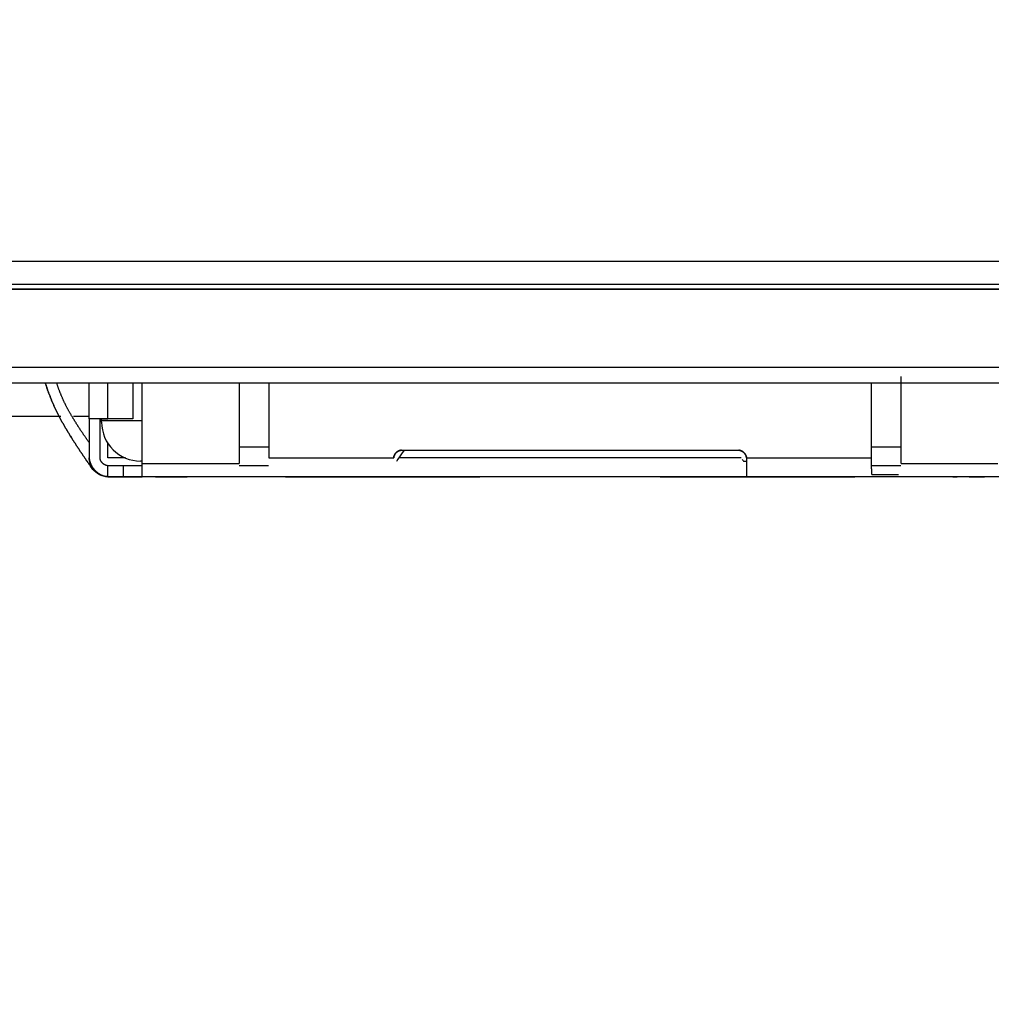
# Model space of a CAD drawing. Extents: x -900 to 900, y -1343 to 1332.
# Drawn here: x -378 to -362, y -987 to -971 of the extents above; entities that cross this region are included whole.
import ezdxf

# ---------------------------------------------------------------- set-up
doc = ezdxf.new("R2010")
doc.units = 0
doc.header["$LTSCALE"] = 50.8
doc.layers.add('DATA', color=7, linetype='CONTINUOUS')

msp = doc.modelspace()

# ---------------------------------------------------------------- linework, layer by layer
at = {"layer": 'DATA', "color": 7, "linetype": 'CONTINUOUS'}
for p, q in [((-468.199, -974.658), (-331.801, -974.658)), ((-332.182, -975.039), (-467.818, -975.039)), ((-467.749, -975.109), (-332.251, -975.109)), ((-332.69, -975.116), (-467.31, -975.116)), ((-376.861, -975.116), (-376.861, -975.109)), ((-376.556, -975.116), (-376.556, -975.109)), ((-376.15, -975.109), (-376.15, -975.116)), ((-373.94, -975.109), (-373.94, -975.116)), ((-364.135, -975.116), (-364.135, -975.109)), ((-332.69, -976.386), (-467.31, -976.386)), ((-363.653, -977.947), (-363.653, -976.534)), ((-333.198, -976.64), (-466.802, -976.64)), ((-376.861, -977.224), (-376.861, -976.64)), ((-376.556, -977.224), (-376.556, -976.64)), ((-376.15, -976.64), (-376.15, -977.224)), ((-375.997, -977.947), (-375.997, -976.64)), ((-374.422, -976.64), (-374.422, -977.947)), ((-373.94, -976.64), (-373.94, -977.859)), ((-370.042, -976.64), (-370.042, -976.643)), ((-364.135, -977.859), (-364.135, -976.64)), ((-397.204, -977.18), (-377.321, -977.18)), ((-377.115, -977.18), (-376.861, -977.18)), ((-376.683, -977.224), (-376.861, -977.224)), ((-376.556, -977.224), (-376.861, -977.224)), ((-376.861, -977.224), (-376.861, -977.859)), ((-376.683, -977.224), (-376.556, -977.224)), ((-376.683, -977.859), (-376.683, -977.224)), ((-376.658, -977.25), (-376.658, -977.224)), ((-376.658, -977.275), (-376.658, -977.25)), ((-376.658, -977.25), (-375.997, -977.25)), ((-376.15, -977.224), (-376.556, -977.224)), ((-376.556, -977.859), (-376.556, -977.619)), ((-373.94, -977.681), (-374.422, -977.681)), ((-371.781, -977.732), (-366.294, -977.732)), ((-371.774, -977.791), (-371.733, -977.732)), ((-363.653, -977.681), (-364.135, -977.681)), ((-376.271, -977.859), (-376.556, -977.859)), ((-375.997, -977.91), (-376.023, -977.91)), ((-373.94, -977.859), (-371.908, -977.859)), ((-371.857, -977.91), (-371.852, -977.902)), ((-371.852, -977.902), (-371.836, -977.879)), ((-371.836, -977.879), (-371.809, -977.842)), ((-366.254, -977.859), (-371.821, -977.859)), ((-371.809, -977.842), (-371.774, -977.791)), ((-366.237, -977.884), (-366.224, -977.902)), ((-366.224, -977.902), (-366.218, -977.91)), ((-366.218, -977.91), (-366.167, -977.91)), ((-366.218, -977.91), (-366.167, -977.91)), ((-366.167, -977.859), (-364.135, -977.859)), ((-366.167, -977.859), (-366.167, -978.136)), ((-376.798, -978.044), (-376.837, -977.993)), ((-376.837, -977.993), (-376.798, -978.044)), ((-376.556, -978.164), (-376.556, -977.986)), ((-376.302, -977.986), (-376.556, -977.986)), ((-375.997, -977.986), (-376.556, -977.986)), ((-376.302, -978.164), (-376.302, -977.986)), ((-375.997, -977.986), (-376.302, -977.986)), ((-375.997, -978.164), (-375.997, -977.947)), ((-375.997, -977.947), (-374.422, -977.947)), ((-373.942, -977.986), (-374.42, -977.986)), ((-363.655, -977.986), (-364.133, -977.986)), ((-363.653, -977.947), (-362.078, -977.947)), ((-376.556, -978.164), (-376.302, -978.164)), ((-375.781, -978.164), (-376.556, -978.164)), ((-376.302, -978.164), (-375.997, -978.164)), ((-374.415, -978.164), (-375.997, -978.164)), ((-375.781, -978.164), (-375.527, -978.164)), ((-375.527, -978.164), (-375.781, -978.164)), ((-372.035, -978.164), (-375.527, -978.164)), ((-375.527, -978.164), (-375.4, -978.164)), ((-375.332, -978.164), (-375.4, -978.164)), ((-375.4, -978.164), (-375.265, -978.164)), ((-374.969, -978.164), (-375.4, -978.164)), ((-373.669, -978.164), (-375.333, -978.164)), ((-363.107, -978.164), (-374.969, -978.164)), ((-373.983, -978.164), (-374.415, -978.164)), ((-371.908, -978.164), (-373.947, -978.164)), ((-373.669, -978.164), (-373.648, -978.164)), ((-373.648, -978.164), (-370.524, -978.164)), ((-371.908, -978.164), (-372.035, -978.164)), ((-370.524, -978.164), (-370.503, -978.164)), ((-367.573, -978.164), (-370.503, -978.164)), ((-367.573, -978.164), (-367.552, -978.164)), ((-367.552, -978.164), (-364.428, -978.164)), ((-366.167, -978.136), (-366.167, -978.164)), ((-366.04, -978.164), (-366.167, -978.164)), ((-364.128, -978.164), (-366.167, -978.164)), ((-362.548, -978.164), (-366.04, -978.164)), ((-364.428, -978.164), (-364.407, -978.164)), ((-361.519, -978.164), (-364.407, -978.164)), ((-364.128, -978.127), (-363.696, -978.127)), ((-363.703, -978.133), (-364.128, -978.127)), ((-363.696, -978.164), (-364.128, -978.164)), ((-362.078, -978.164), (-363.66, -978.164)), ((-362.675, -978.164), (-363.107, -978.164)), ((-362.81, -978.164), (-362.743, -978.164)), ((-362.675, -978.164), (-362.81, -978.164)), ((-362.294, -978.164), (-362.548, -978.164)), ((-362.548, -978.164), (-362.294, -978.164))]:
    msp.add_line(p, q, dxfattribs=at)
at = {"layer": 'DATA', "color": 7, "linetype": 'CONTINUOUS', "flags": 128}
for points in [[(-377.574, -976.64), (-377.57, -976.651), (-377.566, -976.663), (-377.562, -976.674), (-377.559, -976.686), (-377.555, -976.697), (-377.551, -976.709), (-377.547, -976.72), (-377.543, -976.732), (-377.539, -976.743), (-377.535, -976.754), (-377.531, -976.766), (-377.527, -976.777), (-377.523, -976.788), (-377.519, -976.8), (-377.515, -976.811), (-377.51, -976.822), (-377.506, -976.833), (-377.502, -976.845), (-377.497, -976.856), (-377.493, -976.867), (-377.489, -976.878), (-377.484, -976.889), (-377.48, -976.901), (-377.475, -976.912), (-377.47, -976.923), (-377.466, -976.934), (-377.461, -976.945), (-377.456, -976.956), (-377.452, -976.967), (-377.447, -976.978), (-377.442, -976.989), (-377.437, -977), (-377.432, -977.011), (-377.427, -977.022), (-377.422, -977.033), (-377.417, -977.044), (-377.412, -977.055), (-377.407, -977.065), (-377.402, -977.076), (-377.397, -977.087), (-377.392, -977.098), (-377.386, -977.109), (-377.381, -977.12), (-377.376, -977.13), (-377.37, -977.141), (-377.365, -977.152), (-377.36, -977.163), (-377.354, -977.173), (-377.349, -977.184), (-377.343, -977.195), (-377.337, -977.205), (-377.332, -977.216), (-377.326, -977.226), (-377.32, -977.237), (-377.315, -977.248), (-377.309, -977.258), (-377.303, -977.269), (-377.297, -977.279), (-377.291, -977.29), (-377.285, -977.3), (-377.279, -977.311), (-377.273, -977.321), (-377.267, -977.332), (-377.261, -977.342), (-377.255, -977.352), (-377.249, -977.363), (-377.243, -977.373), (-377.236, -977.383), (-377.23, -977.394), (-377.224, -977.404), (-377.218, -977.415), (-377.212, -977.425), (-377.205, -977.435), (-377.199, -977.446), (-377.193, -977.456), (-377.186, -977.466), (-377.18, -977.477), (-377.174, -977.487), (-377.167, -977.497), (-377.161, -977.507), (-377.155, -977.518), (-377.148, -977.528), (-377.142, -977.538), (-377.135, -977.548), (-377.129, -977.559), (-377.123, -977.569), (-377.116, -977.579), (-377.11, -977.589), (-377.103, -977.6), (-377.097, -977.61), (-377.09, -977.62), (-377.083, -977.63), (-377.077, -977.64), (-377.07, -977.651), (-377.064, -977.661), (-377.057, -977.671), (-377.05, -977.681), (-377.044, -977.691), (-377.037, -977.701), (-377.03, -977.712), (-377.024, -977.722), (-377.017, -977.732), (-377.01, -977.742), (-377.004, -977.752), (-376.997, -977.762), (-376.99, -977.772), (-376.983, -977.782), (-376.976, -977.793), (-376.97, -977.803), (-376.963, -977.813), (-376.956, -977.823), (-376.949, -977.833), (-376.942, -977.843), (-376.935, -977.853), (-376.928, -977.863), (-376.921, -977.873), (-376.915, -977.883), (-376.908, -977.893), (-376.901, -977.903), (-376.894, -977.913), (-376.887, -977.923), (-376.88, -977.933), (-376.873, -977.943), (-376.865, -977.953), (-376.858, -977.963), (-376.851, -977.973), (-376.844, -977.983), (-376.837, -977.993), (-376.837, -977.993)], [(-376.837, -977.993), (-376.844, -977.983), (-376.851, -977.973), (-376.858, -977.963), (-376.865, -977.953), (-376.873, -977.943), (-376.88, -977.933), (-376.887, -977.923), (-376.894, -977.913), (-376.901, -977.903), (-376.908, -977.893), (-376.915, -977.883), (-376.921, -977.873), (-376.928, -977.863), (-376.935, -977.853), (-376.942, -977.843), (-376.949, -977.833), (-376.956, -977.823), (-376.963, -977.813), (-376.97, -977.803), (-376.976, -977.793), (-376.983, -977.782), (-376.99, -977.772), (-376.997, -977.762), (-377.004, -977.752), (-377.01, -977.742), (-377.017, -977.732), (-377.024, -977.722), (-377.03, -977.712), (-377.037, -977.701), (-377.044, -977.691), (-377.05, -977.681), (-377.057, -977.671), (-377.064, -977.661), (-377.07, -977.651), (-377.077, -977.64), (-377.083, -977.63), (-377.09, -977.62), (-377.097, -977.61), (-377.103, -977.6), (-377.11, -977.589), (-377.116, -977.579), (-377.123, -977.569), (-377.129, -977.559), (-377.135, -977.548), (-377.142, -977.538), (-377.148, -977.528), (-377.155, -977.518), (-377.161, -977.507), (-377.167, -977.497), (-377.174, -977.487), (-377.18, -977.477), (-377.186, -977.466), (-377.193, -977.456), (-377.199, -977.446), (-377.205, -977.435), (-377.212, -977.425), (-377.218, -977.415), (-377.224, -977.404), (-377.23, -977.394), (-377.236, -977.383), (-377.243, -977.373), (-377.249, -977.363), (-377.255, -977.352), (-377.261, -977.342), (-377.267, -977.332), (-377.273, -977.321), (-377.279, -977.311), (-377.285, -977.3), (-377.291, -977.29), (-377.297, -977.279), (-377.303, -977.269), (-377.309, -977.258), (-377.315, -977.248), (-377.32, -977.237), (-377.326, -977.226), (-377.332, -977.216), (-377.337, -977.205), (-377.343, -977.195), (-377.349, -977.184), (-377.354, -977.173), (-377.36, -977.163), (-377.365, -977.152), (-377.37, -977.141), (-377.376, -977.13), (-377.381, -977.12), (-377.386, -977.109), (-377.392, -977.098), (-377.397, -977.087), (-377.402, -977.076), (-377.407, -977.065), (-377.412, -977.055), (-377.417, -977.044), (-377.422, -977.033), (-377.427, -977.022), (-377.432, -977.011), (-377.437, -977), (-377.442, -976.989), (-377.447, -976.978), (-377.452, -976.967), (-377.456, -976.956), (-377.461, -976.945), (-377.466, -976.934), (-377.47, -976.923), (-377.475, -976.912), (-377.48, -976.901), (-377.484, -976.889), (-377.489, -976.878), (-377.493, -976.867), (-377.497, -976.856), (-377.502, -976.845), (-377.506, -976.833), (-377.51, -976.822), (-377.515, -976.811), (-377.519, -976.8), (-377.523, -976.788), (-377.527, -976.777), (-377.531, -976.766), (-377.535, -976.754), (-377.539, -976.743), (-377.543, -976.732), (-377.547, -976.72), (-377.551, -976.709), (-377.555, -976.697), (-377.559, -976.686), (-377.562, -976.674), (-377.566, -976.663), (-377.57, -976.651), (-377.574, -976.64), (-377.574, -976.64)], [(-376.861, -977.607), (-376.866, -977.6), (-376.871, -977.593), (-376.876, -977.586), (-376.881, -977.579), (-376.886, -977.572), (-376.891, -977.565), (-376.896, -977.557), (-376.901, -977.55), (-376.906, -977.543), (-376.911, -977.536), (-376.916, -977.529), (-376.921, -977.522), (-376.926, -977.514), (-376.931, -977.507), (-376.936, -977.5), (-376.941, -977.493), (-376.946, -977.486), (-376.951, -977.478), (-376.956, -977.471), (-376.96, -977.464), (-376.965, -977.457), (-376.97, -977.45), (-376.975, -977.442), (-376.98, -977.435), (-376.985, -977.428), (-376.989, -977.421), (-376.994, -977.413), (-376.999, -977.406), (-377.004, -977.399), (-377.009, -977.392), (-377.013, -977.384), (-377.018, -977.377), (-377.023, -977.37), (-377.027, -977.363), (-377.032, -977.355), (-377.037, -977.348), (-377.042, -977.341), (-377.046, -977.333), (-377.051, -977.326), (-377.056, -977.319), (-377.06, -977.312), (-377.065, -977.304), (-377.069, -977.297), (-377.074, -977.29), (-377.079, -977.282), (-377.083, -977.275), (-377.088, -977.268), (-377.092, -977.26), (-377.097, -977.253), (-377.101, -977.245), (-377.106, -977.238), (-377.11, -977.231), (-377.115, -977.223), (-377.119, -977.216), (-377.124, -977.209), (-377.128, -977.201), (-377.133, -977.194), (-377.137, -977.186), (-377.142, -977.179), (-377.146, -977.172), (-377.151, -977.164), (-377.155, -977.157), (-377.159, -977.149), (-377.164, -977.142), (-377.168, -977.134), (-377.172, -977.127), (-377.177, -977.119), (-377.181, -977.112), (-377.185, -977.105), (-377.19, -977.097), (-377.194, -977.089), (-377.198, -977.082), (-377.202, -977.074), (-377.206, -977.067), (-377.21, -977.059), (-377.214, -977.052), (-377.218, -977.044), (-377.222, -977.036), (-377.226, -977.029), (-377.23, -977.021), (-377.234, -977.014), (-377.238, -977.006), (-377.242, -976.998), (-377.246, -976.991), (-377.249, -976.983), (-377.253, -976.975), (-377.257, -976.967), (-377.261, -976.96), (-377.264, -976.952), (-377.268, -976.944), (-377.272, -976.936), (-377.275, -976.929), (-377.279, -976.921), (-377.283, -976.913), (-377.286, -976.905), (-377.29, -976.897), (-377.293, -976.89), (-377.296, -976.882), (-377.3, -976.874), (-377.303, -976.866), (-377.307, -976.858), (-377.31, -976.85), (-377.313, -976.842), (-377.317, -976.834), (-377.32, -976.826), (-377.323, -976.818), (-377.326, -976.81), (-377.329, -976.802), (-377.333, -976.794), (-377.336, -976.786), (-377.339, -976.778), (-377.342, -976.77), (-377.345, -976.762), (-377.348, -976.754), (-377.351, -976.746), (-377.354, -976.738), (-377.357, -976.73), (-377.36, -976.722), (-377.362, -976.714), (-377.365, -976.705), (-377.368, -976.697), (-377.371, -976.689), (-377.374, -976.681), (-377.376, -976.673), (-377.379, -976.665), (-377.382, -976.656), (-377.384, -976.648), (-377.387, -976.64), (-377.387, -976.64)], [(-371.908, -977.859), (-371.908, -977.857), (-371.907, -977.856), (-371.907, -977.854), (-371.907, -977.853), (-371.907, -977.851), (-371.906, -977.85), (-371.906, -977.848), (-371.906, -977.847), (-371.906, -977.845), (-371.905, -977.844), (-371.905, -977.842), (-371.905, -977.841), (-371.904, -977.839), (-371.904, -977.838), (-371.903, -977.836), (-371.903, -977.835), (-371.903, -977.833), (-371.902, -977.832), (-371.902, -977.831), (-371.901, -977.829), (-371.901, -977.828), (-371.9, -977.826), (-371.9, -977.825), (-371.899, -977.824), (-371.899, -977.822), (-371.898, -977.821), (-371.898, -977.819), (-371.897, -977.818), (-371.896, -977.817), (-371.896, -977.815), (-371.895, -977.814), (-371.895, -977.813), (-371.894, -977.811), (-371.893, -977.81), (-371.893, -977.809), (-371.892, -977.807), (-371.891, -977.806), (-371.89, -977.805), (-371.89, -977.803), (-371.889, -977.802), (-371.888, -977.801), (-371.887, -977.8), (-371.887, -977.798), (-371.886, -977.797), (-371.885, -977.796), (-371.884, -977.795), (-371.883, -977.793), (-371.882, -977.792), (-371.881, -977.791), (-371.881, -977.79), (-371.88, -977.788), (-371.879, -977.787), (-371.878, -977.786), (-371.877, -977.785), (-371.876, -977.784), (-371.875, -977.783), (-371.874, -977.781), (-371.873, -977.78), (-371.872, -977.779), (-371.871, -977.778), (-371.87, -977.777), (-371.869, -977.776), (-371.868, -977.775), (-371.866, -977.773), (-371.865, -977.772), (-371.864, -977.771), (-371.863, -977.77), (-371.862, -977.769), (-371.861, -977.768), (-371.86, -977.767), (-371.858, -977.766), (-371.857, -977.765), (-371.856, -977.764), (-371.855, -977.763), (-371.854, -977.762), (-371.853, -977.761), (-371.851, -977.76), (-371.85, -977.759), (-371.849, -977.758), (-371.848, -977.757), (-371.846, -977.757), (-371.845, -977.756), (-371.844, -977.755), (-371.843, -977.754), (-371.841, -977.753), (-371.84, -977.752), (-371.839, -977.752), (-371.838, -977.751), (-371.836, -977.75), (-371.835, -977.749), (-371.834, -977.749), (-371.832, -977.748), (-371.831, -977.747), (-371.83, -977.747), (-371.829, -977.746), (-371.827, -977.745), (-371.826, -977.745), (-371.824, -977.744), (-371.823, -977.743), (-371.822, -977.743), (-371.82, -977.742), (-371.819, -977.742), (-371.818, -977.741), (-371.816, -977.741), (-371.815, -977.74), (-371.813, -977.739), (-371.812, -977.739), (-371.811, -977.739), (-371.809, -977.738), (-371.808, -977.738), (-371.806, -977.737), (-371.805, -977.737), (-371.803, -977.736), (-371.802, -977.736), (-371.801, -977.736), (-371.799, -977.735), (-371.798, -977.735), (-371.796, -977.735), (-371.795, -977.734), (-371.793, -977.734), (-371.792, -977.734), (-371.79, -977.733), (-371.789, -977.733), (-371.787, -977.733), (-371.785, -977.733), (-371.784, -977.732), (-371.782, -977.732), (-371.781, -977.732), (-371.781, -977.732)], [(-371.781, -977.732), (-371.782, -977.732), (-371.784, -977.732), (-371.785, -977.733), (-371.787, -977.733), (-371.789, -977.733), (-371.79, -977.733), (-371.792, -977.734), (-371.793, -977.734), (-371.795, -977.734), (-371.796, -977.735), (-371.798, -977.735), (-371.799, -977.735), (-371.801, -977.736), (-371.802, -977.736), (-371.803, -977.736), (-371.805, -977.737), (-371.806, -977.737), (-371.808, -977.738), (-371.809, -977.738), (-371.811, -977.739), (-371.812, -977.739), (-371.813, -977.739), (-371.815, -977.74), (-371.816, -977.741), (-371.818, -977.741), (-371.819, -977.742), (-371.82, -977.742), (-371.822, -977.743), (-371.823, -977.743), (-371.824, -977.744), (-371.826, -977.745), (-371.827, -977.745), (-371.829, -977.746), (-371.83, -977.747), (-371.831, -977.747), (-371.832, -977.748), (-371.834, -977.749), (-371.835, -977.749), (-371.836, -977.75), (-371.838, -977.751), (-371.839, -977.752), (-371.84, -977.752), (-371.841, -977.753), (-371.843, -977.754), (-371.844, -977.755), (-371.845, -977.756), (-371.846, -977.757), (-371.848, -977.757), (-371.849, -977.758), (-371.85, -977.759), (-371.851, -977.76), (-371.853, -977.761), (-371.854, -977.762), (-371.855, -977.763), (-371.856, -977.764), (-371.857, -977.765), (-371.858, -977.766), (-371.86, -977.767), (-371.861, -977.768), (-371.862, -977.769), (-371.863, -977.77), (-371.864, -977.771), (-371.865, -977.772), (-371.866, -977.773), (-371.868, -977.775), (-371.869, -977.776), (-371.87, -977.777), (-371.871, -977.778), (-371.872, -977.779), (-371.873, -977.78), (-371.874, -977.781), (-371.875, -977.783), (-371.876, -977.784), (-371.877, -977.785), (-371.878, -977.786), (-371.879, -977.787), (-371.88, -977.788), (-371.881, -977.79), (-371.881, -977.791), (-371.882, -977.792), (-371.883, -977.793), (-371.884, -977.795), (-371.885, -977.796), (-371.886, -977.797), (-371.887, -977.798), (-371.887, -977.8), (-371.888, -977.801), (-371.889, -977.802), (-371.89, -977.803), (-371.89, -977.805), (-371.891, -977.806), (-371.892, -977.807), (-371.893, -977.809), (-371.893, -977.81), (-371.894, -977.811), (-371.895, -977.813), (-371.895, -977.814), (-371.896, -977.815), (-371.896, -977.817), (-371.897, -977.818), (-371.898, -977.819), (-371.898, -977.821), (-371.899, -977.822), (-371.899, -977.824), (-371.9, -977.825), (-371.9, -977.826), (-371.901, -977.828), (-371.901, -977.829), (-371.902, -977.831), (-371.902, -977.832), (-371.903, -977.833), (-371.903, -977.835), (-371.903, -977.836), (-371.904, -977.838), (-371.904, -977.839), (-371.905, -977.841), (-371.905, -977.842), (-371.905, -977.844), (-371.906, -977.845), (-371.906, -977.847), (-371.906, -977.848), (-371.906, -977.85), (-371.907, -977.851), (-371.907, -977.853), (-371.907, -977.854), (-371.907, -977.856), (-371.908, -977.857), (-371.908, -977.859), (-371.908, -977.859)], [(-366.294, -977.732), (-366.293, -977.732), (-366.291, -977.732), (-366.29, -977.733), (-366.288, -977.733), (-366.287, -977.733), (-366.285, -977.733), (-366.284, -977.734), (-366.282, -977.734), (-366.281, -977.734), (-366.279, -977.735), (-366.278, -977.735), (-366.276, -977.735), (-366.275, -977.736), (-366.273, -977.736), (-366.272, -977.736), (-366.27, -977.737), (-366.269, -977.737), (-366.267, -977.738), (-366.266, -977.738), (-366.265, -977.739), (-366.263, -977.739), (-366.262, -977.739), (-366.26, -977.74), (-366.259, -977.741), (-366.258, -977.741), (-366.256, -977.742), (-366.255, -977.742), (-366.253, -977.743), (-366.252, -977.743), (-366.251, -977.744), (-366.249, -977.745), (-366.248, -977.745), (-366.247, -977.746), (-366.245, -977.747), (-366.244, -977.747), (-366.243, -977.748), (-366.241, -977.749), (-366.24, -977.749), (-366.239, -977.75), (-366.238, -977.751), (-366.236, -977.752), (-366.235, -977.752), (-366.234, -977.753), (-366.232, -977.754), (-366.231, -977.755), (-366.23, -977.756), (-366.229, -977.757), (-366.228, -977.757), (-366.226, -977.758), (-366.225, -977.759), (-366.224, -977.76), (-366.223, -977.761), (-366.221, -977.762), (-366.22, -977.763), (-366.219, -977.764), (-366.218, -977.765), (-366.217, -977.766), (-366.216, -977.767), (-366.214, -977.768), (-366.213, -977.769), (-366.212, -977.77), (-366.211, -977.771), (-366.21, -977.772), (-366.209, -977.773), (-366.208, -977.775), (-366.207, -977.776), (-366.206, -977.777), (-366.204, -977.778), (-366.203, -977.779), (-366.202, -977.78), (-366.201, -977.781), (-366.2, -977.783), (-366.199, -977.784), (-366.198, -977.785), (-366.197, -977.786), (-366.196, -977.787), (-366.196, -977.788), (-366.195, -977.79), (-366.194, -977.791), (-366.193, -977.792), (-366.192, -977.793), (-366.191, -977.795), (-366.19, -977.796), (-366.189, -977.797), (-366.189, -977.798), (-366.188, -977.8), (-366.187, -977.801), (-366.186, -977.802), (-366.186, -977.803), (-366.185, -977.805), (-366.184, -977.806), (-366.183, -977.807), (-366.183, -977.809), (-366.182, -977.81), (-366.181, -977.811), (-366.181, -977.813), (-366.18, -977.814), (-366.179, -977.815), (-366.179, -977.817), (-366.178, -977.818), (-366.178, -977.819), (-366.177, -977.821), (-366.176, -977.822), (-366.176, -977.824), (-366.175, -977.825), (-366.175, -977.826), (-366.174, -977.828), (-366.174, -977.829), (-366.173, -977.831), (-366.173, -977.832), (-366.173, -977.833), (-366.172, -977.835), (-366.172, -977.836), (-366.171, -977.838), (-366.171, -977.839), (-366.171, -977.841), (-366.17, -977.842), (-366.17, -977.844), (-366.17, -977.845), (-366.169, -977.847), (-366.169, -977.848), (-366.169, -977.85), (-366.168, -977.851), (-366.168, -977.853), (-366.168, -977.854), (-366.168, -977.856), (-366.168, -977.857), (-366.167, -977.859), (-366.167, -977.859)], [(-366.167, -977.859), (-366.168, -977.857), (-366.168, -977.856), (-366.168, -977.854), (-366.168, -977.853), (-366.168, -977.851), (-366.169, -977.85), (-366.169, -977.848), (-366.169, -977.847), (-366.17, -977.845), (-366.17, -977.844), (-366.17, -977.842), (-366.171, -977.841), (-366.171, -977.839), (-366.171, -977.838), (-366.172, -977.836), (-366.172, -977.835), (-366.173, -977.833), (-366.173, -977.832), (-366.173, -977.831), (-366.174, -977.829), (-366.174, -977.828), (-366.175, -977.826), (-366.175, -977.825), (-366.176, -977.824), (-366.176, -977.822), (-366.177, -977.821), (-366.178, -977.819), (-366.178, -977.818), (-366.179, -977.817), (-366.179, -977.815), (-366.18, -977.814), (-366.181, -977.813), (-366.181, -977.811), (-366.182, -977.81), (-366.183, -977.809), (-366.183, -977.807), (-366.184, -977.806), (-366.185, -977.805), (-366.186, -977.803), (-366.186, -977.802), (-366.187, -977.801), (-366.188, -977.8), (-366.189, -977.798), (-366.189, -977.797), (-366.19, -977.796), (-366.191, -977.795), (-366.192, -977.793), (-366.193, -977.792), (-366.194, -977.791), (-366.195, -977.79), (-366.196, -977.788), (-366.196, -977.787), (-366.197, -977.786), (-366.198, -977.785), (-366.199, -977.784), (-366.2, -977.783), (-366.201, -977.781), (-366.202, -977.78), (-366.203, -977.779), (-366.204, -977.778), (-366.206, -977.777), (-366.207, -977.776), (-366.208, -977.775), (-366.209, -977.773), (-366.21, -977.772), (-366.211, -977.771), (-366.212, -977.77), (-366.213, -977.769), (-366.214, -977.768), (-366.216, -977.767), (-366.217, -977.766), (-366.218, -977.765), (-366.219, -977.764), (-366.22, -977.763), (-366.221, -977.762), (-366.223, -977.761), (-366.224, -977.76), (-366.225, -977.759), (-366.226, -977.758), (-366.228, -977.757), (-366.229, -977.757), (-366.23, -977.756), (-366.231, -977.755), (-366.232, -977.754), (-366.234, -977.753), (-366.235, -977.752), (-366.236, -977.752), (-366.238, -977.751), (-366.239, -977.75), (-366.24, -977.749), (-366.241, -977.749), (-366.243, -977.748), (-366.244, -977.747), (-366.245, -977.747), (-366.247, -977.746), (-366.248, -977.745), (-366.249, -977.745), (-366.251, -977.744), (-366.252, -977.743), (-366.253, -977.743), (-366.255, -977.742), (-366.256, -977.742), (-366.258, -977.741), (-366.259, -977.741), (-366.26, -977.74), (-366.262, -977.739), (-366.263, -977.739), (-366.265, -977.739), (-366.266, -977.738), (-366.267, -977.738), (-366.269, -977.737), (-366.27, -977.737), (-366.272, -977.736), (-366.273, -977.736), (-366.275, -977.736), (-366.276, -977.735), (-366.278, -977.735), (-366.279, -977.735), (-366.281, -977.734), (-366.282, -977.734), (-366.284, -977.734), (-366.285, -977.733), (-366.287, -977.733), (-366.288, -977.733), (-366.29, -977.733), (-366.291, -977.732), (-366.293, -977.732), (-366.294, -977.732), (-366.294, -977.732)], [(-376.861, -977.859), (-376.86, -977.863), (-376.86, -977.866), (-376.859, -977.87), (-376.859, -977.874), (-376.858, -977.878), (-376.858, -977.881), (-376.857, -977.885), (-376.856, -977.888), (-376.856, -977.892), (-376.855, -977.896), (-376.854, -977.899), (-376.853, -977.903), (-376.852, -977.906), (-376.851, -977.91), (-376.85, -977.913), (-376.849, -977.917), (-376.848, -977.92), (-376.847, -977.924), (-376.846, -977.927), (-376.845, -977.931), (-376.844, -977.934), (-376.843, -977.937), (-376.842, -977.941), (-376.84, -977.944), (-376.839, -977.947), (-376.838, -977.951), (-376.836, -977.954), (-376.835, -977.957), (-376.834, -977.961), (-376.832, -977.964), (-376.831, -977.967), (-376.829, -977.97), (-376.828, -977.973), (-376.826, -977.977), (-376.824, -977.98), (-376.823, -977.983), (-376.821, -977.986), (-376.819, -977.989), (-376.817, -977.992), (-376.816, -977.995), (-376.814, -977.998), (-376.812, -978.002), (-376.81, -978.005), (-376.808, -978.008), (-376.806, -978.011), (-376.804, -978.014), (-376.802, -978.017), (-376.8, -978.019), (-376.798, -978.022), (-376.795, -978.025), (-376.793, -978.028), (-376.791, -978.031), (-376.789, -978.034), (-376.786, -978.037), (-376.784, -978.04), (-376.782, -978.043), (-376.779, -978.045), (-376.777, -978.048), (-376.774, -978.051), (-376.772, -978.054), (-376.769, -978.056), (-376.767, -978.059), (-376.764, -978.062), (-376.761, -978.064), (-376.759, -978.067), (-376.756, -978.07), (-376.753, -978.072), (-376.751, -978.075), (-376.748, -978.077), (-376.745, -978.08), (-376.742, -978.082), (-376.74, -978.085), (-376.737, -978.087), (-376.734, -978.089), (-376.731, -978.092), (-376.728, -978.094), (-376.725, -978.096), (-376.722, -978.098), (-376.719, -978.101), (-376.717, -978.103), (-376.714, -978.105), (-376.711, -978.107), (-376.708, -978.109), (-376.705, -978.111), (-376.702, -978.113), (-376.699, -978.115), (-376.695, -978.117), (-376.692, -978.119), (-376.689, -978.12), (-376.686, -978.122), (-376.683, -978.124), (-376.68, -978.126), (-376.677, -978.127), (-376.674, -978.129), (-376.67, -978.131), (-376.667, -978.132), (-376.664, -978.134), (-376.661, -978.135), (-376.658, -978.137), (-376.654, -978.138), (-376.651, -978.139), (-376.648, -978.141), (-376.644, -978.142), (-376.641, -978.143), (-376.638, -978.145), (-376.634, -978.146), (-376.631, -978.147), (-376.628, -978.148), (-376.624, -978.149), (-376.621, -978.15), (-376.617, -978.151), (-376.614, -978.152), (-376.61, -978.153), (-376.607, -978.154), (-376.603, -978.155), (-376.6, -978.156), (-376.596, -978.157), (-376.593, -978.158), (-376.589, -978.159), (-376.585, -978.159), (-376.582, -978.16), (-376.578, -978.161), (-376.575, -978.161), (-376.571, -978.162), (-376.567, -978.162), (-376.563, -978.163), (-376.56, -978.163), (-376.556, -978.164), (-376.556, -978.164)], [(-376.683, -978.136), (-376.685, -978.135), (-376.688, -978.133), (-376.69, -978.132), (-376.692, -978.131), (-376.695, -978.129), (-376.697, -978.128), (-376.699, -978.127), (-376.702, -978.125), (-376.704, -978.124), (-376.706, -978.122), (-376.708, -978.121), (-376.711, -978.119), (-376.713, -978.118), (-376.715, -978.116), (-376.717, -978.115), (-376.719, -978.113), (-376.722, -978.112), (-376.724, -978.11), (-376.726, -978.108), (-376.728, -978.107), (-376.73, -978.105), (-376.732, -978.104), (-376.734, -978.102), (-376.736, -978.1), (-376.738, -978.099), (-376.74, -978.097), (-376.742, -978.095), (-376.744, -978.093), (-376.746, -978.092), (-376.748, -978.09), (-376.75, -978.088), (-376.752, -978.086), (-376.754, -978.084), (-376.756, -978.083), (-376.758, -978.081), (-376.76, -978.079), (-376.762, -978.077), (-376.763, -978.075), (-376.765, -978.073), (-376.767, -978.071), (-376.769, -978.069), (-376.771, -978.067), (-376.772, -978.065), (-376.774, -978.063), (-376.776, -978.061), (-376.778, -978.059), (-376.779, -978.057), (-376.781, -978.055), (-376.783, -978.053), (-376.784, -978.051), (-376.786, -978.049), (-376.788, -978.047), (-376.789, -978.045), (-376.791, -978.043), (-376.792, -978.04), (-376.794, -978.038), (-376.796, -978.036), (-376.797, -978.034), (-376.799, -978.032), (-376.8, -978.029), (-376.802, -978.027), (-376.803, -978.025), (-376.805, -978.022), (-376.806, -978.02), (-376.807, -978.018), (-376.809, -978.016), (-376.81, -978.013), (-376.812, -978.011), (-376.813, -978.009), (-376.814, -978.006), (-376.816, -978.004), (-376.817, -978.001), (-376.818, -977.999), (-376.82, -977.997), (-376.821, -977.994), (-376.822, -977.992), (-376.823, -977.99), (-376.825, -977.987), (-376.826, -977.985), (-376.827, -977.982), (-376.828, -977.98), (-376.829, -977.977), (-376.83, -977.975), (-376.831, -977.973), (-376.832, -977.97), (-376.833, -977.968), (-376.834, -977.965), (-376.835, -977.963), (-376.836, -977.96), (-376.837, -977.958), (-376.838, -977.955), (-376.839, -977.953), (-376.84, -977.95), (-376.841, -977.948), (-376.842, -977.945), (-376.843, -977.943), (-376.844, -977.94), (-376.845, -977.938), (-376.845, -977.935), (-376.846, -977.933), (-376.847, -977.93), (-376.848, -977.928), (-376.848, -977.925), (-376.849, -977.922), (-376.85, -977.92), (-376.851, -977.917), (-376.851, -977.915), (-376.852, -977.912), (-376.852, -977.91), (-376.853, -977.907), (-376.854, -977.904), (-376.854, -977.902), (-376.855, -977.899), (-376.855, -977.896), (-376.856, -977.894), (-376.856, -977.891), (-376.857, -977.889), (-376.857, -977.886), (-376.858, -977.883), (-376.858, -977.881), (-376.859, -977.878), (-376.859, -977.875), (-376.859, -977.873), (-376.86, -977.87), (-376.86, -977.867), (-376.86, -977.864), (-376.861, -977.862), (-376.861, -977.859), (-376.861, -977.859)], [(-376.556, -977.986), (-376.558, -977.986), (-376.559, -977.986), (-376.561, -977.985), (-376.562, -977.985), (-376.564, -977.985), (-376.565, -977.985), (-376.567, -977.984), (-376.568, -977.984), (-376.57, -977.984), (-376.571, -977.983), (-376.573, -977.983), (-376.574, -977.983), (-376.576, -977.982), (-376.577, -977.982), (-376.579, -977.982), (-376.58, -977.981), (-376.582, -977.981), (-376.583, -977.98), (-376.584, -977.98), (-376.586, -977.98), (-376.587, -977.979), (-376.589, -977.979), (-376.59, -977.978), (-376.591, -977.978), (-376.593, -977.977), (-376.594, -977.976), (-376.596, -977.976), (-376.597, -977.975), (-376.598, -977.975), (-376.6, -977.974), (-376.601, -977.973), (-376.602, -977.973), (-376.604, -977.972), (-376.605, -977.971), (-376.606, -977.971), (-376.608, -977.97), (-376.609, -977.969), (-376.61, -977.969), (-376.612, -977.968), (-376.613, -977.967), (-376.614, -977.966), (-376.615, -977.966), (-376.617, -977.965), (-376.618, -977.964), (-376.619, -977.963), (-376.62, -977.962), (-376.622, -977.961), (-376.623, -977.961), (-376.624, -977.96), (-376.625, -977.959), (-376.627, -977.958), (-376.628, -977.957), (-376.629, -977.956), (-376.63, -977.955), (-376.631, -977.954), (-376.632, -977.953), (-376.634, -977.952), (-376.635, -977.951), (-376.636, -977.95), (-376.637, -977.949), (-376.638, -977.948), (-376.639, -977.947), (-376.64, -977.946), (-376.642, -977.945), (-376.643, -977.943), (-376.644, -977.942), (-376.645, -977.941), (-376.646, -977.94), (-376.647, -977.939), (-376.648, -977.938), (-376.649, -977.937), (-376.65, -977.935), (-376.651, -977.934), (-376.652, -977.933), (-376.653, -977.932), (-376.654, -977.931), (-376.655, -977.93), (-376.656, -977.928), (-376.657, -977.927), (-376.658, -977.926), (-376.658, -977.925), (-376.659, -977.923), (-376.66, -977.922), (-376.661, -977.921), (-376.662, -977.92), (-376.663, -977.918), (-376.663, -977.917), (-376.664, -977.916), (-376.665, -977.915), (-376.666, -977.913), (-376.666, -977.912), (-376.667, -977.911), (-376.668, -977.909), (-376.668, -977.908), (-376.669, -977.907), (-376.67, -977.905), (-376.67, -977.904), (-376.671, -977.903), (-376.672, -977.901), (-376.672, -977.9), (-376.673, -977.899), (-376.673, -977.897), (-376.674, -977.896), (-376.675, -977.894), (-376.675, -977.893), (-376.676, -977.892), (-376.676, -977.89), (-376.677, -977.889), (-376.677, -977.887), (-376.677, -977.886), (-376.678, -977.885), (-376.678, -977.883), (-376.679, -977.882), (-376.679, -977.88), (-376.679, -977.879), (-376.68, -977.877), (-376.68, -977.876), (-376.68, -977.874), (-376.681, -977.873), (-376.681, -977.871), (-376.681, -977.87), (-376.682, -977.868), (-376.682, -977.867), (-376.682, -977.865), (-376.682, -977.864), (-376.683, -977.862), (-376.683, -977.861), (-376.683, -977.859), (-376.683, -977.859)], [(-364.128, -978.127), (-364.128, -978.125), (-364.128, -978.124), (-364.129, -978.122), (-364.129, -978.121), (-364.129, -978.119), (-364.129, -978.118), (-364.129, -978.116), (-364.129, -978.115), (-364.129, -978.113), (-364.129, -978.112), (-364.129, -978.11), (-364.129, -978.109), (-364.129, -978.107), (-364.13, -978.106), (-364.13, -978.104), (-364.13, -978.103), (-364.13, -978.101), (-364.13, -978.099), (-364.13, -978.098), (-364.13, -978.096), (-364.13, -978.094), (-364.13, -978.093), (-364.13, -978.091), (-364.13, -978.089), (-364.13, -978.088), (-364.131, -978.086), (-364.131, -978.084), (-364.131, -978.082), (-364.131, -978.081), (-364.131, -978.079), (-364.131, -978.077), (-364.131, -978.075), (-364.131, -978.073), (-364.131, -978.072), (-364.131, -978.07), (-364.131, -978.068), (-364.131, -978.066), (-364.131, -978.064), (-364.132, -978.062), (-364.132, -978.06), (-364.132, -978.058), (-364.132, -978.057), (-364.132, -978.055), (-364.132, -978.053), (-364.132, -978.051), (-364.132, -978.049), (-364.132, -978.047), (-364.132, -978.045), (-364.132, -978.043), (-364.132, -978.041), (-364.132, -978.039), (-364.132, -978.037), (-364.133, -978.035), (-364.133, -978.033), (-364.133, -978.03), (-364.133, -978.028), (-364.133, -978.026), (-364.133, -978.024), (-364.133, -978.022), (-364.133, -978.02), (-364.133, -978.018), (-364.133, -978.016), (-364.133, -978.013), (-364.133, -978.011), (-364.133, -978.009), (-364.133, -978.007), (-364.133, -978.005), (-364.133, -978.002), (-364.134, -978), (-364.134, -977.998), (-364.134, -977.996), (-364.134, -977.993), (-364.134, -977.991), (-364.134, -977.989), (-364.134, -977.987), (-364.134, -977.984), (-364.134, -977.982), (-364.134, -977.98), (-364.134, -977.978), (-364.134, -977.975), (-364.134, -977.973), (-364.134, -977.971), (-364.134, -977.968), (-364.134, -977.966), (-364.134, -977.964), (-364.134, -977.961), (-364.134, -977.959), (-364.134, -977.957), (-364.134, -977.954), (-364.134, -977.952), (-364.135, -977.95), (-364.135, -977.947), (-364.135, -977.945), (-364.135, -977.943), (-364.135, -977.94), (-364.135, -977.938), (-364.135, -977.936), (-364.135, -977.933), (-364.135, -977.931), (-364.135, -977.928), (-364.135, -977.926), (-364.135, -977.924), (-364.135, -977.921), (-364.135, -977.919), (-364.135, -977.916), (-364.135, -977.914), (-364.135, -977.911), (-364.135, -977.909), (-364.135, -977.907), (-364.135, -977.904), (-364.135, -977.902), (-364.135, -977.899), (-364.135, -977.897), (-364.135, -977.894), (-364.135, -977.892), (-364.135, -977.889), (-364.135, -977.887), (-364.135, -977.884), (-364.135, -977.882), (-364.135, -977.879), (-364.135, -977.877), (-364.135, -977.874), (-364.135, -977.872), (-364.135, -977.869), (-364.135, -977.867), (-364.135, -977.864), (-364.135, -977.862), (-364.135, -977.859), (-364.135, -977.859)], [(-376.665, -978.142), (-376.666, -978.142), (-376.667, -978.141), (-376.668, -978.141), (-376.669, -978.14), (-376.67, -978.14), (-376.671, -978.139), (-376.672, -978.139), (-376.674, -978.138), (-376.675, -978.138), (-376.676, -978.137), (-376.677, -978.137), (-376.678, -978.136), (-376.679, -978.136), (-376.68, -978.135), (-376.681, -978.135), (-376.683, -978.134), (-376.684, -978.134), (-376.685, -978.133), (-376.686, -978.133), (-376.687, -978.132), (-376.688, -978.131), (-376.689, -978.131), (-376.69, -978.13), (-376.691, -978.13), (-376.693, -978.129), (-376.694, -978.128), (-376.695, -978.128), (-376.696, -978.127), (-376.697, -978.127), (-376.698, -978.126), (-376.699, -978.125), (-376.7, -978.125), (-376.701, -978.124), (-376.702, -978.124), (-376.703, -978.123), (-376.705, -978.122), (-376.706, -978.122), (-376.707, -978.121), (-376.708, -978.12), (-376.709, -978.12), (-376.71, -978.119), (-376.711, -978.118), (-376.712, -978.118), (-376.713, -978.117), (-376.714, -978.116), (-376.715, -978.116), (-376.716, -978.115), (-376.717, -978.114), (-376.718, -978.114), (-376.72, -978.113), (-376.721, -978.112), (-376.722, -978.111), (-376.723, -978.111), (-376.724, -978.11), (-376.725, -978.109), (-376.726, -978.109), (-376.727, -978.108), (-376.728, -978.107), (-376.729, -978.106), (-376.73, -978.106), (-376.731, -978.105), (-376.732, -978.104), (-376.733, -978.103), (-376.734, -978.102), (-376.735, -978.102), (-376.736, -978.101), (-376.737, -978.1), (-376.738, -978.099), (-376.739, -978.099), (-376.74, -978.098), (-376.741, -978.097), (-376.743, -978.096), (-376.744, -978.095), (-376.745, -978.094), (-376.746, -978.094), (-376.747, -978.093), (-376.748, -978.092), (-376.749, -978.091), (-376.75, -978.09), (-376.751, -978.09), (-376.752, -978.089), (-376.753, -978.088), (-376.754, -978.087), (-376.755, -978.086), (-376.756, -978.085), (-376.757, -978.084), (-376.758, -978.084), (-376.759, -978.083), (-376.76, -978.082), (-376.761, -978.081), (-376.762, -978.08), (-376.763, -978.079), (-376.764, -978.078), (-376.765, -978.077), (-376.766, -978.076), (-376.767, -978.076), (-376.768, -978.075), (-376.769, -978.074), (-376.77, -978.073), (-376.771, -978.072), (-376.772, -978.071), (-376.773, -978.07), (-376.774, -978.069), (-376.775, -978.068), (-376.776, -978.067), (-376.777, -978.066), (-376.778, -978.065), (-376.779, -978.064), (-376.78, -978.063), (-376.781, -978.062), (-376.782, -978.061), (-376.783, -978.06), (-376.783, -978.06), (-376.784, -978.059), (-376.785, -978.058), (-376.786, -978.057), (-376.787, -978.056), (-376.788, -978.055), (-376.789, -978.054), (-376.79, -978.053), (-376.791, -978.052), (-376.792, -978.051), (-376.793, -978.05), (-376.794, -978.049), (-376.795, -978.048), (-376.796, -978.046), (-376.797, -978.045), (-376.798, -978.044), (-376.798, -978.044)], [(-376.556, -978.164), (-376.557, -978.164), (-376.558, -978.164), (-376.559, -978.164), (-376.56, -978.164), (-376.561, -978.163), (-376.562, -978.163), (-376.563, -978.163), (-376.564, -978.163), (-376.565, -978.163), (-376.566, -978.163), (-376.567, -978.163), (-376.568, -978.163), (-376.569, -978.163), (-376.57, -978.163), (-376.571, -978.163), (-376.572, -978.163), (-376.573, -978.162), (-376.574, -978.162), (-376.575, -978.162), (-376.576, -978.162), (-376.577, -978.162), (-376.578, -978.162), (-376.579, -978.162), (-376.581, -978.162), (-376.582, -978.162), (-376.583, -978.162), (-376.584, -978.161), (-376.585, -978.161), (-376.586, -978.161), (-376.587, -978.161), (-376.588, -978.161), (-376.589, -978.161), (-376.59, -978.161), (-376.591, -978.16), (-376.592, -978.16), (-376.593, -978.16), (-376.594, -978.16), (-376.595, -978.16), (-376.596, -978.16), (-376.597, -978.16), (-376.598, -978.159), (-376.599, -978.159), (-376.6, -978.159), (-376.601, -978.159), (-376.602, -978.159), (-376.603, -978.159), (-376.604, -978.158), (-376.605, -978.158), (-376.606, -978.158), (-376.607, -978.158), (-376.608, -978.158), (-376.609, -978.158), (-376.61, -978.157), (-376.611, -978.157), (-376.612, -978.157), (-376.613, -978.157), (-376.614, -978.157), (-376.615, -978.156), (-376.616, -978.156), (-376.617, -978.156), (-376.618, -978.156), (-376.619, -978.156), (-376.62, -978.155), (-376.621, -978.155), (-376.622, -978.155), (-376.623, -978.155), (-376.624, -978.154), (-376.625, -978.154), (-376.626, -978.154), (-376.627, -978.154), (-376.628, -978.154), (-376.629, -978.153), (-376.63, -978.153), (-376.631, -978.153), (-376.632, -978.153), (-376.632, -978.152), (-376.633, -978.152), (-376.634, -978.152), (-376.635, -978.152), (-376.636, -978.151), (-376.637, -978.151), (-376.638, -978.151), (-376.639, -978.151), (-376.64, -978.15), (-376.641, -978.15), (-376.642, -978.15), (-376.643, -978.149), (-376.644, -978.149), (-376.645, -978.149), (-376.646, -978.149), (-376.647, -978.148), (-376.648, -978.148), (-376.649, -978.148), (-376.65, -978.147), (-376.651, -978.147), (-376.652, -978.147), (-376.653, -978.147), (-376.654, -978.146), (-376.655, -978.146), (-376.656, -978.146), (-376.657, -978.145), (-376.658, -978.145), (-376.659, -978.145), (-376.66, -978.144), (-376.661, -978.144), (-376.662, -978.144), (-376.663, -978.143), (-376.664, -978.143), (-376.665, -978.143), (-376.666, -978.142), (-376.667, -978.142), (-376.668, -978.142), (-376.669, -978.141), (-376.67, -978.141), (-376.671, -978.141), (-376.671, -978.14), (-376.672, -978.14), (-376.673, -978.14), (-376.674, -978.139), (-376.675, -978.139), (-376.676, -978.139), (-376.677, -978.138), (-376.678, -978.138), (-376.679, -978.138), (-376.68, -978.137), (-376.681, -978.137), (-376.682, -978.136), (-376.683, -978.136), (-376.683, -978.136)], [(-376.556, -978.164), (-376.557, -978.164), (-376.558, -978.164), (-376.559, -978.164), (-376.56, -978.164), (-376.561, -978.163), (-376.562, -978.163), (-376.563, -978.163), (-376.564, -978.163), (-376.565, -978.163), (-376.566, -978.163), (-376.567, -978.163), (-376.568, -978.163), (-376.569, -978.163), (-376.57, -978.163), (-376.571, -978.163), (-376.572, -978.163), (-376.573, -978.162), (-376.574, -978.162), (-376.575, -978.162), (-376.576, -978.162), (-376.577, -978.162), (-376.578, -978.162), (-376.579, -978.162), (-376.581, -978.162), (-376.582, -978.162), (-376.583, -978.162), (-376.584, -978.161), (-376.585, -978.161), (-376.586, -978.161), (-376.587, -978.161), (-376.588, -978.161), (-376.589, -978.161), (-376.59, -978.161), (-376.591, -978.16), (-376.592, -978.16), (-376.593, -978.16), (-376.594, -978.16), (-376.595, -978.16), (-376.596, -978.16), (-376.597, -978.16), (-376.598, -978.159), (-376.599, -978.159), (-376.6, -978.159), (-376.601, -978.159), (-376.602, -978.159), (-376.603, -978.159), (-376.604, -978.158), (-376.605, -978.158), (-376.606, -978.158), (-376.607, -978.158), (-376.608, -978.158), (-376.609, -978.158), (-376.61, -978.157), (-376.611, -978.157), (-376.612, -978.157), (-376.613, -978.157), (-376.614, -978.157), (-376.615, -978.156), (-376.616, -978.156), (-376.617, -978.156), (-376.618, -978.156), (-376.619, -978.156), (-376.62, -978.155), (-376.621, -978.155), (-376.622, -978.155), (-376.623, -978.155), (-376.624, -978.154), (-376.625, -978.154), (-376.626, -978.154), (-376.627, -978.154), (-376.628, -978.154), (-376.629, -978.153), (-376.63, -978.153), (-376.631, -978.153), (-376.632, -978.153), (-376.632, -978.152), (-376.633, -978.152), (-376.634, -978.152), (-376.635, -978.152), (-376.636, -978.151), (-376.637, -978.151), (-376.638, -978.151), (-376.639, -978.151), (-376.64, -978.15), (-376.641, -978.15), (-376.642, -978.15), (-376.643, -978.149), (-376.644, -978.149), (-376.645, -978.149), (-376.646, -978.149), (-376.647, -978.148), (-376.648, -978.148), (-376.649, -978.148), (-376.65, -978.147), (-376.651, -978.147), (-376.652, -978.147), (-376.653, -978.147), (-376.654, -978.146), (-376.655, -978.146), (-376.656, -978.146), (-376.657, -978.145), (-376.658, -978.145), (-376.659, -978.145), (-376.66, -978.144), (-376.661, -978.144), (-376.662, -978.144), (-376.663, -978.143), (-376.664, -978.143), (-376.665, -978.143), (-376.666, -978.142), (-376.667, -978.142), (-376.668, -978.142), (-376.669, -978.141), (-376.67, -978.141), (-376.671, -978.141), (-376.671, -978.14), (-376.672, -978.14), (-376.673, -978.14), (-376.674, -978.139), (-376.675, -978.139), (-376.676, -978.139), (-376.677, -978.138), (-376.678, -978.138), (-376.679, -978.138), (-376.68, -978.137), (-376.681, -978.137), (-376.682, -978.136), (-376.683, -978.136), (-376.683, -978.136)]]:
    msp.add_lwpolyline(points, dxfattribs=at)
at = {"layer": 'DATA', "color": 7, "linetype": 'CONTINUOUS'}
for centre, radius, start, end in [((-400, -928.634), 89.605, 320.03338, 219.96662), ((-400, -928.634), 87.568, 320.71275, 219.28725), ((-400, -928.634), 87.053, 322.61792, 217.38208), ((-400, -928.634), 87.002, 322.71926, 217.28074), ((-400, -928.634), 86.29, 322.26629, 217.73371), ((-400, -929.142), 77.851, 218.10083, 321.89917), ((-376.023, -977.275), 0.635, 180, 270), ((-376.023, -977.275), 0.635, 180, 270), ((-400, -928.634), 79.608, 219.42845, 320.57155), ((-400, -928.634), 81.064, 220.66371, 319.33629), ((-400, -928.634), 81.572, 270, 319.33629)]:
    msp.add_arc(centre, radius, start, end, dxfattribs=at)

doc.saveas('drawing.dxf')
